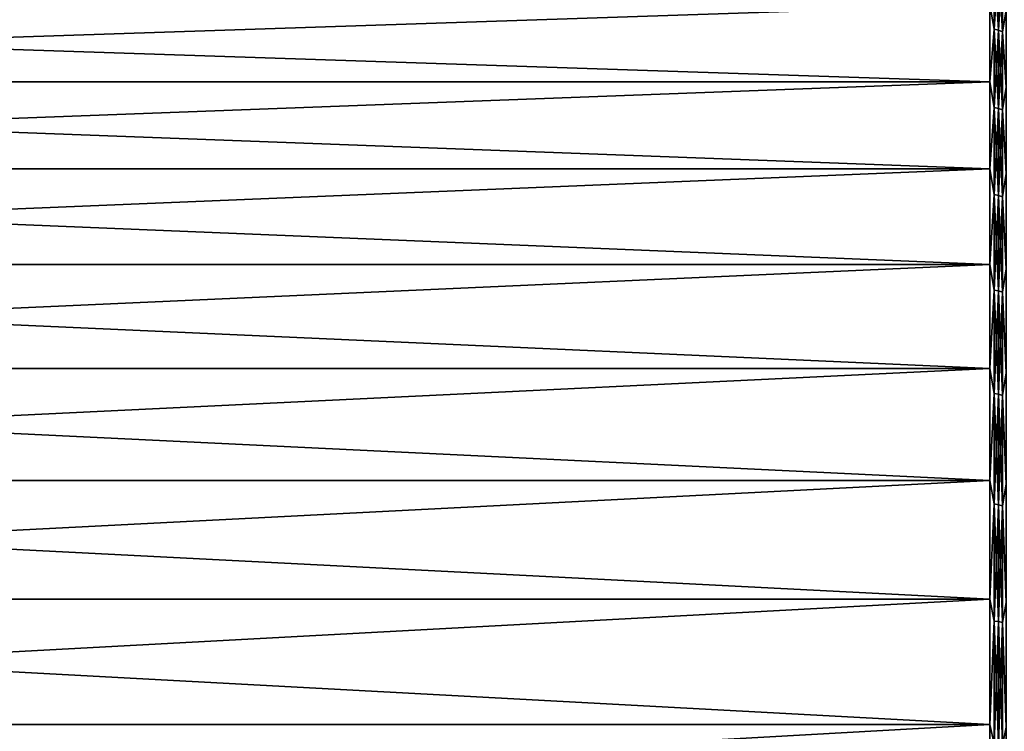
# Model space of a CAD drawing. Units: millimetres. Extents: x -86 to 88, y -70 to 300.
# Drawn here: x -68 to -56, y 10 to 19 of the extents above; entities that cross this region are included whole.
import ezdxf

# ---------------------------------------------------------------- set-up
doc = ezdxf.new("R2010")
doc.units = ezdxf.units.MM
doc.header["$LTSCALE"] = 65.185185
doc.layers.add('1913', color=7, linetype='CONTINUOUS')
doc.layers.add('1932', color=7, linetype='CONTINUOUS')

msp = doc.modelspace()

# ---------------------------------------------------------------- linework, layer by layer
at = {"layer": '1913', "color": 7, "linetype": 'CONTINUOUS', "true_color": 0xaaaaaa}
for points in [[(-85.105, 19.312, 11.15), (-85.105, 18.353, 12.668), (-56.2, 19.312, 11.15), (-85.105, 19.312, 11.15)], [(-56.2, 19.312, 11.15), (-85.105, 18.353, 12.668), (-56.2, 18.353, 12.668), (-56.2, 19.312, 11.15)], [(-85.105, 18.353, -12.668), (-85.105, 19.312, -11.15), (-56.2, 18.353, -12.668), (-85.105, 18.353, -12.668)], [(-56.2, 18.353, -12.668), (-85.105, 19.312, -11.15), (-56.2, 19.312, -11.15), (-56.2, 18.353, -12.668)], [(-85.105, 18.353, 12.668), (-85.105, 17.274, 14.104), (-56.2, 18.353, 12.668), (-85.105, 18.353, 12.668)], [(-56.2, 18.353, 12.668), (-85.105, 17.274, 14.104), (-56.2, 17.274, 14.104), (-56.2, 18.353, 12.668)], [(-85.105, 17.274, -14.104), (-85.105, 18.353, -12.668), (-56.2, 17.274, -14.104), (-85.105, 17.274, -14.104)], [(-56.2, 17.274, -14.104), (-85.105, 18.353, -12.668), (-56.2, 18.353, -12.668), (-56.2, 17.274, -14.104)], [(-85.105, 17.274, 14.104), (-85.105, 16.083, 15.448), (-56.2, 17.274, 14.104), (-85.105, 17.274, 14.104)], [(-56.2, 17.274, 14.104), (-85.105, 16.083, 15.448), (-56.2, 16.083, 15.448), (-56.2, 17.274, 14.104)], [(-85.105, 16.083, -15.448), (-85.105, 17.274, -14.104), (-56.2, 16.083, -15.448), (-85.105, 16.083, -15.448)], [(-56.2, 16.083, -15.448), (-85.105, 17.274, -14.104), (-56.2, 17.274, -14.104), (-56.2, 16.083, -15.448)], [(-85.105, 16.083, 15.448), (-85.105, 14.788, 16.692), (-56.2, 16.083, 15.448), (-85.105, 16.083, 15.448)], [(-56.2, 16.083, 15.448), (-85.105, 14.788, 16.692), (-56.2, 14.788, 16.692), (-56.2, 16.083, 15.448)], [(-85.105, 14.788, -16.692), (-85.105, 16.083, -15.448), (-56.2, 14.788, -16.692), (-85.105, 14.788, -16.692)], [(-56.2, 14.788, -16.692), (-85.105, 16.083, -15.448), (-56.2, 16.083, -15.448), (-56.2, 14.788, -16.692)], [(-85.105, 14.788, 16.692), (-85.105, 13.397, 17.828), (-56.2, 14.788, 16.692), (-85.105, 14.788, 16.692)], [(-56.2, 14.788, 16.692), (-85.105, 13.397, 17.828), (-56.2, 13.397, 17.828), (-56.2, 14.788, 16.692)], [(-85.105, 13.397, -17.828), (-85.105, 14.788, -16.692), (-56.2, 13.397, -17.828), (-85.105, 13.397, -17.828)], [(-56.2, 13.397, -17.828), (-85.105, 14.788, -16.692), (-56.2, 14.788, -16.692), (-56.2, 13.397, -17.828)], [(-85.105, 13.397, 17.828), (-85.105, 11.919, 18.848), (-56.2, 13.397, 17.828), (-85.105, 13.397, 17.828)], [(-56.2, 13.397, 17.828), (-85.105, 11.919, 18.848), (-56.2, 11.919, 18.848), (-56.2, 13.397, 17.828)], [(-85.105, 11.919, -18.848), (-85.105, 13.397, -17.828), (-56.2, 11.919, -18.848), (-85.105, 11.919, -18.848)], [(-56.2, 11.919, -18.848), (-85.105, 13.397, -17.828), (-56.2, 13.397, -17.828), (-56.2, 11.919, -18.848)], [(-85.105, 11.919, 18.848), (-85.105, 10.363, 19.746), (-56.2, 11.919, 18.848), (-85.105, 11.919, 18.848)], [(-56.2, 11.919, 18.848), (-85.105, 10.363, 19.746), (-56.2, 10.363, 19.746), (-56.2, 11.919, 18.848)], [(-85.105, 10.363, -19.746), (-85.105, 11.919, -18.848), (-56.2, 10.363, -19.746), (-85.105, 10.363, -19.746)], [(-56.2, 10.363, -19.746), (-85.105, 11.919, -18.848), (-56.2, 11.919, -18.848), (-56.2, 10.363, -19.746)], [(-85.105, 10.363, 19.746), (-85.105, 8.741, 20.516), (-56.2, 10.363, 19.746), (-85.105, 10.363, 19.746)], [(-56.2, 10.363, 19.746), (-85.105, 8.741, 20.516), (-56.2, 8.741, 20.516), (-56.2, 10.363, 19.746)], [(-85.105, 8.741, -20.516), (-85.105, 10.363, -19.746), (-56.2, 8.741, -20.516), (-85.105, 8.741, -20.516)], [(-56.2, 8.741, -20.516), (-85.105, 10.363, -19.746), (-56.2, 10.363, -19.746), (-56.2, 8.741, -20.516)]]:
    msp.add_3dface(points, dxfattribs=at)
at = {"layer": '1932', "color": 7, "linetype": 'CONTINUOUS', "true_color": 0xaaaaaa}
for points in [[(-56.146, 19.01, -11.649), (-56.2, 19.312, -11.15), (-56.146, 19.865, -10.122), (-56.146, 19.01, -11.649)], [(-56.146, 19.865, 10.122), (-56.2, 19.312, 11.15), (-56.146, 19.01, 11.649), (-56.146, 19.865, 10.122)], [(-56.146, 19.01, -11.649), (-56.146, 19.865, -10.122), (-56.093, 18.997, -11.641), (-56.146, 19.01, -11.649)], [(-56.093, 18.997, -11.641), (-56.146, 19.865, -10.122), (-56.093, 19.852, -10.115), (-56.093, 18.997, -11.641)], [(-56.146, 19.865, 10.122), (-56.146, 19.01, 11.649), (-56.093, 19.852, 10.115), (-56.146, 19.865, 10.122)], [(-56.093, 19.852, 10.115), (-56.146, 19.01, 11.649), (-56.093, 18.997, 11.641), (-56.093, 19.852, 10.115)], [(-56.044, 19.83, 10.104), (-56.093, 19.852, 10.115), (-56.093, 18.997, 11.641), (-56.044, 19.83, 10.104)], [(-56.044, 19.83, -10.104), (-56.044, 18.976, -11.629), (-56.093, 19.852, -10.115), (-56.044, 19.83, -10.104)], [(-56.044, 18.976, -11.629), (-56.093, 18.997, -11.641), (-56.093, 19.852, -10.115), (-56.044, 18.976, -11.629)], [(-56.044, 18.976, 11.629), (-56.044, 19.83, 10.104), (-56.093, 18.997, 11.641), (-56.044, 18.976, 11.629)], [(-56.044, 18.976, 11.629), (-56, 19.246, 11.112), (-56.044, 19.83, 10.104), (-56.044, 18.976, 11.629)], [(-56.044, 19.83, -10.104), (-56, 19.246, -11.112), (-56.044, 18.976, -11.629), (-56.044, 19.83, -10.104)], [(-56.2, 18.353, -12.668), (-56.2, 19.312, -11.15), (-56.146, 19.01, -11.649), (-56.2, 18.353, -12.668)], [(-56.2, 19.312, 11.15), (-56.2, 18.353, 12.668), (-56.146, 19.01, 11.649), (-56.2, 19.312, 11.15)], [(-56, 18.29, 12.624), (-56, 19.246, 11.112), (-56.044, 18.976, 11.629), (-56, 18.29, 12.624)], [(-56, 19.246, -11.112), (-56, 18.29, -12.624), (-56.044, 18.976, -11.629), (-56, 19.246, -11.112)], [(-56.146, 18.037, -13.105), (-56.2, 18.353, -12.668), (-56.146, 19.01, -11.649), (-56.146, 18.037, -13.105)], [(-56.146, 19.01, 11.649), (-56.2, 18.353, 12.668), (-56.146, 18.037, 13.105), (-56.146, 19.01, 11.649)], [(-56.146, 18.037, -13.105), (-56.146, 19.01, -11.649), (-56.093, 18.025, -13.096), (-56.146, 18.037, -13.105)], [(-56.093, 18.025, -13.096), (-56.146, 19.01, -11.649), (-56.093, 18.997, -11.641), (-56.093, 18.025, -13.096)], [(-56.146, 19.01, 11.649), (-56.146, 18.037, 13.105), (-56.093, 18.997, 11.641), (-56.146, 19.01, 11.649)], [(-56.093, 18.997, 11.641), (-56.146, 18.037, 13.105), (-56.093, 18.025, 13.096), (-56.093, 18.997, 11.641)], [(-56.044, 18.976, 11.629), (-56.093, 18.997, 11.641), (-56.093, 18.025, 13.096), (-56.044, 18.976, 11.629)], [(-56.044, 18.976, -11.629), (-56.044, 18.006, -13.082), (-56.093, 18.997, -11.641), (-56.044, 18.976, -11.629)], [(-56.044, 18.006, -13.082), (-56.093, 18.025, -13.096), (-56.093, 18.997, -11.641), (-56.044, 18.006, -13.082)], [(-56.044, 18.006, 13.082), (-56.044, 18.976, 11.629), (-56.093, 18.025, 13.096), (-56.044, 18.006, 13.082)], [(-56.044, 18.006, 13.082), (-56, 18.29, 12.624), (-56.044, 18.976, 11.629), (-56.044, 18.006, 13.082)], [(-56.044, 18.976, -11.629), (-56, 18.29, -12.624), (-56.044, 18.006, -13.082), (-56.044, 18.976, -11.629)], [(-56.2, 17.274, -14.104), (-56.2, 18.353, -12.668), (-56.146, 18.037, -13.105), (-56.2, 17.274, -14.104)], [(-56.2, 18.353, 12.668), (-56.2, 17.274, 14.104), (-56.146, 18.037, 13.105), (-56.2, 18.353, 12.668)], [(-56, 17.215, 14.055), (-56, 18.29, 12.624), (-56.044, 18.006, 13.082), (-56, 17.215, 14.055)], [(-56, 18.29, -12.624), (-56, 17.215, -14.055), (-56.044, 18.006, -13.082), (-56, 18.29, -12.624)], [(-56.146, 16.953, -14.479), (-56.2, 17.274, -14.104), (-56.146, 18.037, -13.105), (-56.146, 16.953, -14.479)], [(-56.146, 18.037, 13.105), (-56.2, 17.274, 14.104), (-56.146, 16.953, 14.479), (-56.146, 18.037, 13.105)], [(-56.146, 16.953, -14.479), (-56.146, 18.037, -13.105), (-56.093, 16.942, -14.47), (-56.146, 16.953, -14.479)], [(-56.093, 16.942, -14.47), (-56.146, 18.037, -13.105), (-56.093, 18.025, -13.096), (-56.093, 16.942, -14.47)], [(-56.146, 18.037, 13.105), (-56.146, 16.953, 14.479), (-56.093, 18.025, 13.096), (-56.146, 18.037, 13.105)], [(-56.093, 18.025, 13.096), (-56.146, 16.953, 14.479), (-56.093, 16.942, 14.47), (-56.093, 18.025, 13.096)], [(-56.044, 18.006, 13.082), (-56.093, 18.025, 13.096), (-56.093, 16.942, 14.47), (-56.044, 18.006, 13.082)], [(-56.044, 18.006, -13.082), (-56.044, 16.924, -14.454), (-56.093, 18.025, -13.096), (-56.044, 18.006, -13.082)], [(-56.044, 16.924, -14.454), (-56.093, 16.942, -14.47), (-56.093, 18.025, -13.096), (-56.044, 16.924, -14.454)], [(-56.044, 16.924, 14.454), (-56.044, 18.006, 13.082), (-56.093, 16.942, 14.47), (-56.044, 16.924, 14.454)], [(-56.044, 16.924, 14.454), (-56, 17.215, 14.055), (-56.044, 18.006, 13.082), (-56.044, 16.924, 14.454)], [(-56.044, 18.006, -13.082), (-56, 17.215, -14.055), (-56.044, 16.924, -14.454), (-56.044, 18.006, -13.082)], [(-56.2, 16.083, -15.448), (-56.2, 17.274, -14.104), (-56.146, 16.953, -14.479), (-56.2, 16.083, -15.448)], [(-56.2, 17.274, 14.104), (-56.2, 16.083, 15.448), (-56.146, 16.953, 14.479), (-56.2, 17.274, 14.104)], [(-56, 16.028, 15.395), (-56, 17.215, 14.055), (-56.044, 16.924, 14.454), (-56, 16.028, 15.395)], [(-56, 17.215, -14.055), (-56, 16.028, -15.395), (-56.044, 16.924, -14.454), (-56, 17.215, -14.055)], [(-56.146, 15.765, -15.765), (-56.2, 16.083, -15.448), (-56.146, 16.953, -14.479), (-56.146, 15.765, -15.765)], [(-56.146, 16.953, 14.479), (-56.2, 16.083, 15.448), (-56.146, 15.765, 15.765), (-56.146, 16.953, 14.479)], [(-56.146, 15.765, -15.765), (-56.146, 16.953, -14.479), (-56.093, 15.755, -15.755), (-56.146, 15.765, -15.765)], [(-56.093, 15.755, -15.755), (-56.146, 16.953, -14.479), (-56.093, 16.942, -14.47), (-56.093, 15.755, -15.755)], [(-56.146, 16.953, 14.479), (-56.146, 15.765, 15.765), (-56.093, 16.942, 14.47), (-56.146, 16.953, 14.479)], [(-56.093, 16.942, 14.47), (-56.146, 15.765, 15.765), (-56.093, 15.755, 15.755), (-56.093, 16.942, 14.47)], [(-56.044, 16.924, 14.454), (-56.093, 16.942, 14.47), (-56.093, 15.755, 15.755), (-56.044, 16.924, 14.454)], [(-56.044, 16.924, -14.454), (-56.044, 15.737, -15.737), (-56.093, 16.942, -14.47), (-56.044, 16.924, -14.454)], [(-56.044, 15.737, -15.737), (-56.093, 15.755, -15.755), (-56.093, 16.942, -14.47), (-56.044, 15.737, -15.737)], [(-56.044, 15.737, 15.737), (-56.044, 16.924, 14.454), (-56.093, 15.755, 15.755), (-56.044, 15.737, 15.737)], [(-56.044, 15.737, 15.737), (-56, 16.028, 15.395), (-56.044, 16.924, 14.454), (-56.044, 15.737, 15.737)], [(-56.044, 16.924, -14.454), (-56, 16.028, -15.395), (-56.044, 15.737, -15.737), (-56.044, 16.924, -14.454)], [(-56.2, 14.788, -16.692), (-56.2, 16.083, -15.448), (-56.146, 15.765, -15.765), (-56.2, 14.788, -16.692)], [(-56.2, 16.083, 15.448), (-56.2, 14.788, 16.692), (-56.146, 15.765, 15.765), (-56.2, 16.083, 15.448)], [(-56, 14.737, 16.635), (-56, 16.028, 15.395), (-56.044, 15.737, 15.737), (-56, 14.737, 16.635)], [(-56, 16.028, -15.395), (-56, 14.737, -16.635), (-56.044, 15.737, -15.737), (-56, 16.028, -15.395)], [(-56.146, 14.479, -16.953), (-56.2, 14.788, -16.692), (-56.146, 15.765, -15.765), (-56.146, 14.479, -16.953)], [(-56.146, 15.765, 15.765), (-56.2, 14.788, 16.692), (-56.146, 14.479, 16.953), (-56.146, 15.765, 15.765)], [(-56.146, 14.479, -16.953), (-56.146, 15.765, -15.765), (-56.093, 14.47, -16.942), (-56.146, 14.479, -16.953)], [(-56.093, 14.47, -16.942), (-56.146, 15.765, -15.765), (-56.093, 15.755, -15.755), (-56.093, 14.47, -16.942)], [(-56.146, 15.765, 15.765), (-56.146, 14.479, 16.953), (-56.093, 15.755, 15.755), (-56.146, 15.765, 15.765)], [(-56.093, 15.755, 15.755), (-56.146, 14.479, 16.953), (-56.093, 14.47, 16.942), (-56.093, 15.755, 15.755)], [(-56.044, 15.737, 15.737), (-56.093, 15.755, 15.755), (-56.093, 14.47, 16.942), (-56.044, 15.737, 15.737)], [(-56.044, 15.737, -15.737), (-56.044, 14.454, -16.924), (-56.093, 15.755, -15.755), (-56.044, 15.737, -15.737)], [(-56.044, 14.454, -16.924), (-56.093, 14.47, -16.942), (-56.093, 15.755, -15.755), (-56.044, 14.454, -16.924)], [(-56.044, 14.454, 16.924), (-56.044, 15.737, 15.737), (-56.093, 14.47, 16.942), (-56.044, 14.454, 16.924)], [(-56.044, 14.454, 16.924), (-56, 14.737, 16.635), (-56.044, 15.737, 15.737), (-56.044, 14.454, 16.924)], [(-56.044, 15.737, -15.737), (-56, 14.737, -16.635), (-56.044, 14.454, -16.924), (-56.044, 15.737, -15.737)], [(-56.2, 13.397, -17.828), (-56.2, 14.788, -16.692), (-56.146, 14.479, -16.953), (-56.2, 13.397, -17.828)], [(-56.2, 14.788, 16.692), (-56.2, 13.397, 17.828), (-56.146, 14.479, 16.953), (-56.2, 14.788, 16.692)], [(-56, 13.351, 17.767), (-56, 14.737, 16.635), (-56.044, 14.454, 16.924), (-56, 13.351, 17.767)], [(-56, 14.737, -16.635), (-56, 13.351, -17.767), (-56.044, 14.454, -16.924), (-56, 14.737, -16.635)], [(-56.146, 13.105, -18.037), (-56.2, 13.397, -17.828), (-56.146, 14.479, -16.953), (-56.146, 13.105, -18.037)], [(-56.146, 14.479, 16.953), (-56.2, 13.397, 17.828), (-56.146, 13.105, 18.037), (-56.146, 14.479, 16.953)], [(-56.146, 13.105, -18.037), (-56.146, 14.479, -16.953), (-56.093, 13.096, -18.025), (-56.146, 13.105, -18.037)], [(-56.093, 13.096, -18.025), (-56.146, 14.479, -16.953), (-56.093, 14.47, -16.942), (-56.093, 13.096, -18.025)], [(-56.146, 14.479, 16.953), (-56.146, 13.105, 18.037), (-56.093, 14.47, 16.942), (-56.146, 14.479, 16.953)], [(-56.093, 14.47, 16.942), (-56.146, 13.105, 18.037), (-56.093, 13.096, 18.025), (-56.093, 14.47, 16.942)], [(-56.044, 14.454, 16.924), (-56.093, 14.47, 16.942), (-56.093, 13.096, 18.025), (-56.044, 14.454, 16.924)], [(-56.044, 14.454, -16.924), (-56.044, 13.082, -18.006), (-56.093, 14.47, -16.942), (-56.044, 14.454, -16.924)], [(-56.044, 13.082, -18.006), (-56.093, 13.096, -18.025), (-56.093, 14.47, -16.942), (-56.044, 13.082, -18.006)], [(-56.044, 13.082, 18.006), (-56.044, 14.454, 16.924), (-56.093, 13.096, 18.025), (-56.044, 13.082, 18.006)], [(-56.044, 13.082, 18.006), (-56, 13.351, 17.767), (-56.044, 14.454, 16.924), (-56.044, 13.082, 18.006)], [(-56.044, 14.454, -16.924), (-56, 13.351, -17.767), (-56.044, 13.082, -18.006), (-56.044, 14.454, -16.924)], [(-56.2, 11.919, -18.848), (-56.2, 13.397, -17.828), (-56.146, 13.105, -18.037), (-56.2, 11.919, -18.848)], [(-56.2, 13.397, 17.828), (-56.2, 11.919, 18.848), (-56.146, 13.105, 18.037), (-56.2, 13.397, 17.828)], [(-56, 11.878, 18.783), (-56, 13.351, 17.767), (-56.044, 13.082, 18.006), (-56, 11.878, 18.783)], [(-56, 13.351, -17.767), (-56, 11.878, -18.783), (-56.044, 13.082, -18.006), (-56, 13.351, -17.767)], [(-56.146, 11.649, -19.01), (-56.2, 11.919, -18.848), (-56.146, 13.105, -18.037), (-56.146, 11.649, -19.01)], [(-56.146, 13.105, 18.037), (-56.2, 11.919, 18.848), (-56.146, 11.649, 19.01), (-56.146, 13.105, 18.037)], [(-56.146, 11.649, -19.01), (-56.146, 13.105, -18.037), (-56.093, 11.641, -18.997), (-56.146, 11.649, -19.01)], [(-56.093, 11.641, -18.997), (-56.146, 13.105, -18.037), (-56.093, 13.096, -18.025), (-56.093, 11.641, -18.997)], [(-56.146, 13.105, 18.037), (-56.146, 11.649, 19.01), (-56.093, 13.096, 18.025), (-56.146, 13.105, 18.037)], [(-56.093, 13.096, 18.025), (-56.146, 11.649, 19.01), (-56.093, 11.641, 18.997), (-56.093, 13.096, 18.025)], [(-56.044, 13.082, 18.006), (-56.093, 13.096, 18.025), (-56.093, 11.641, 18.997), (-56.044, 13.082, 18.006)], [(-56.044, 13.082, -18.006), (-56.044, 11.629, -18.976), (-56.093, 13.096, -18.025), (-56.044, 13.082, -18.006)], [(-56.044, 11.629, -18.976), (-56.093, 11.641, -18.997), (-56.093, 13.096, -18.025), (-56.044, 11.629, -18.976)], [(-56.044, 11.629, 18.976), (-56.044, 13.082, 18.006), (-56.093, 11.641, 18.997), (-56.044, 11.629, 18.976)], [(-56.044, 11.629, 18.976), (-56, 11.878, 18.783), (-56.044, 13.082, 18.006), (-56.044, 11.629, 18.976)], [(-56.044, 13.082, -18.006), (-56, 11.878, -18.783), (-56.044, 11.629, -18.976), (-56.044, 13.082, -18.006)], [(-56.2, 10.363, -19.746), (-56.2, 11.919, -18.848), (-56.146, 11.649, -19.01), (-56.2, 10.363, -19.746)], [(-56.2, 11.919, 18.848), (-56.2, 10.363, 19.746), (-56.146, 11.649, 19.01), (-56.2, 11.919, 18.848)], [(-56, 10.328, 19.678), (-56, 11.878, 18.783), (-56.044, 11.629, 18.976), (-56, 10.328, 19.678)], [(-56, 11.878, -18.783), (-56, 10.328, -19.678), (-56.044, 11.629, -18.976), (-56, 11.878, -18.783)], [(-56.146, 10.122, -19.865), (-56.2, 10.363, -19.746), (-56.146, 11.649, -19.01), (-56.146, 10.122, -19.865)], [(-56.146, 11.649, 19.01), (-56.2, 10.363, 19.746), (-56.146, 10.122, 19.865), (-56.146, 11.649, 19.01)], [(-56.146, 10.122, -19.865), (-56.146, 11.649, -19.01), (-56.093, 10.115, -19.852), (-56.146, 10.122, -19.865)], [(-56.093, 10.115, -19.852), (-56.146, 11.649, -19.01), (-56.093, 11.641, -18.997), (-56.093, 10.115, -19.852)], [(-56.146, 11.649, 19.01), (-56.146, 10.122, 19.865), (-56.093, 11.641, 18.997), (-56.146, 11.649, 19.01)], [(-56.093, 11.641, 18.997), (-56.146, 10.122, 19.865), (-56.093, 10.115, 19.852), (-56.093, 11.641, 18.997)], [(-56.044, 11.629, 18.976), (-56.093, 11.641, 18.997), (-56.093, 10.115, 19.852), (-56.044, 11.629, 18.976)], [(-56.044, 11.629, -18.976), (-56.044, 10.104, -19.83), (-56.093, 11.641, -18.997), (-56.044, 11.629, -18.976)], [(-56.044, 10.104, -19.83), (-56.093, 10.115, -19.852), (-56.093, 11.641, -18.997), (-56.044, 10.104, -19.83)], [(-56.044, 10.104, 19.83), (-56.044, 11.629, 18.976), (-56.093, 10.115, 19.852), (-56.044, 10.104, 19.83)], [(-56.044, 10.104, 19.83), (-56, 10.328, 19.678), (-56.044, 11.629, 18.976), (-56.044, 10.104, 19.83)], [(-56.044, 11.629, -18.976), (-56, 10.328, -19.678), (-56.044, 10.104, -19.83), (-56.044, 11.629, -18.976)], [(-56.2, 8.741, -20.516), (-56.2, 10.363, -19.746), (-56.146, 10.122, -19.865), (-56.2, 8.741, -20.516)], [(-56.2, 10.363, 19.746), (-56.2, 8.741, 20.516), (-56.146, 10.122, 19.865), (-56.2, 10.363, 19.746)], [(-56, 8.711, 20.445), (-56, 10.328, 19.678), (-56.044, 10.104, 19.83), (-56, 8.711, 20.445)], [(-56, 10.328, -19.678), (-56, 8.711, -20.445), (-56.044, 10.104, -19.83), (-56, 10.328, -19.678)]]:
    msp.add_3dface(points, dxfattribs=at)

doc.saveas('drawing.dxf')
